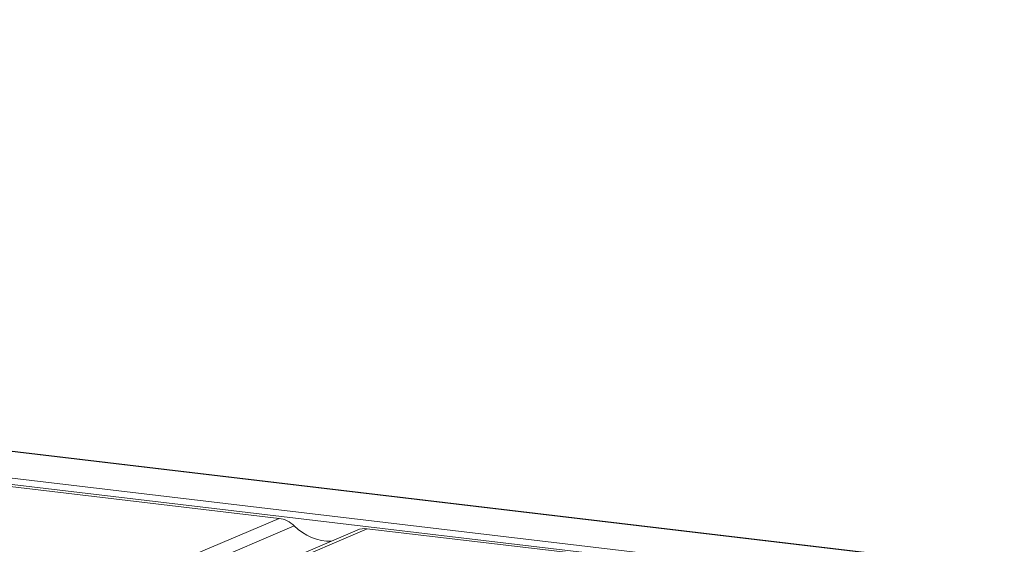
# Model space of a CAD drawing. Units: millimetres. Extents: x 3 to 418, y 1 to 295.
# Drawn here: x 226 to 243, y 259 to 268 of the extents above; entities that cross this region are included whole.
import ezdxf

# ---------------------------------------------------------------- set-up
doc = ezdxf.new("R2010")
doc.units = ezdxf.units.MM

msp = doc.modelspace()

# ---------------------------------------------------------------- linework, layer by layer
at = {"color": 7, "linetype": 'Continuous', "lineweight": 15}
for p, q in [((368.3387, 243.2537), (52.4883, 280.606)), ((368.3495, 243.2592), (52.4991, 280.6115)), ((367.9336, 242.7276), (52.0833, 280.0799)), ((52.1094, 280.187), (367.9597, 242.8347)), ((225.4102, 259.5453), (230.1818, 258.981)), ((228.6658, 258.3329), (230.1818, 258.981)), ((230.4457, 258.8508), (228.8515, 258.1694)), ((231.5414, 258.7776), (229.54, 257.9221)), ((231.7146, 258.7997), (229.6671, 257.9244)), ((231.7146, 258.7997), (236.4862, 258.2354))]:
    msp.add_line(p, q, dxfattribs=at)
for centre, major_axis, start_param, end_param in [((230.207, 258.6812), (0.3151, -0.1753), 1.2136181, 2.0546868), ((230.923, 259.1901), (0.6302, -0.3507), 4.3552108, 5.3716514), ((231.7398, 258.5), (0.3151, -0.1753), 2.0546868, 2.5968423)]:
    msp.add_ellipse(centre, major_axis=major_axis, ratio=0.7822118, start_param=start_param, end_param=end_param, dxfattribs=at)

doc.saveas('drawing.dxf')
